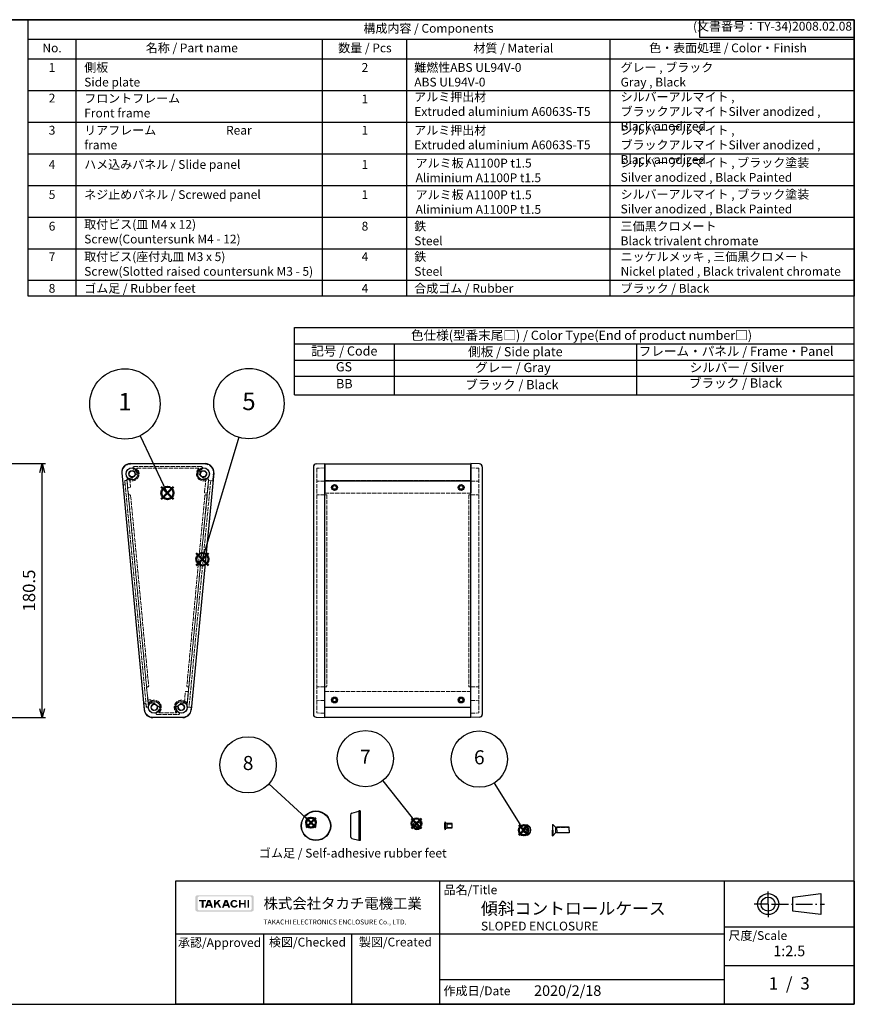
# Model space of a CAD drawing. Units: millimetres. Extents: x 1833 to 4875, y 884 to 1584.
# Drawn here: x 2247 to 2840, y 884 to 1584 of the extents above; entities that cross this region are included whole.
import ezdxf
from ezdxf.enums import TextEntityAlignment as Align

# ---------------------------------------------------------------- set-up
doc = ezdxf.new("R2010")
doc.units = ezdxf.units.MM
doc.linetypes.add('AM_ISO02W050x2', pattern=[3.75, 3, -0.75])
doc.linetypes.add('gen7a', pattern=[6.875, 4.75, -0.875, 0.375, -0.875])
doc.layers.add('7A', color=4, linetype='gen7a')
doc.layers.add('RAHM2', color=1, linetype='Continuous')
doc.layers.add('AM_12', color=7, linetype='Continuous', lineweight=50, plot=False)
for name, color, linetype, lineweight in [('AM_5', 3, 'Continuous', 25), ('AM_8', 1, 'Continuous', 25), ('ネジ止メパネル0', 3, 'AM_ISO02W050x2', 13), ('側板', 7, 'Continuous', 25), ('側板0', 7, 'AM_ISO02W050x2', 13), ('ｺﾞﾑ足', 8, 'Continuous', 25), ('ﾈｼﾞ止ﾒﾊﾟﾈﾙ', 3, 'Continuous', 25), ('ﾊﾒｺﾐﾊﾟﾈﾙ0', 4, 'AM_ISO02W050x2', 13), ('ﾋﾞｽ', 8, 'Continuous', 25), ('ﾋﾞｽ0', 8, 'AM_ISO02W050x2', 13), ('ﾌﾛﾝﾄﾌﾚｰﾑ', 2, 'Continuous', 25), ('ﾌﾛﾝﾄﾌﾚｰﾑ0', 2, 'AM_ISO02W050x2', 13), ('ﾘﾔﾌﾚｰﾑ', 5, 'Continuous', 25), ('ﾘﾔﾌﾚｰﾑ0', 5, 'AM_ISO02W050x2', 13)]:
    doc.layers.add(name, color=color, linetype=linetype, lineweight=lineweight)
doc.styles.add('ACISOTS', font='isocp.shx', dxfattribs={"height": 1, "bigfont": 'extfont.shx'})
doc.styles.get("Standard").update_dxf_attribs({"font": 'ISOCP.SHX', "bigfont": 'EXTFONT.SHX'})
doc.dimstyles.new('AM_ISO$0', dxfattribs={"dimtxt": 3.5, "dimasz": 2.5, "dimexe": 1, "dimexo": 1, "dimgap": 1.5, "dimtad": 1, "dimdsep": 46, "dimtxsty": 'STANDARD', "dimblk": 'OPEN30', "dimcen": 0, "dimclrd": 3, "dimclre": 3, "dimclrt": 2, "dimadec": 0, "dimazin": 2, "dimtp": 0.1, "dimtm": 0.1, "dimtfac": 0.71, "dimtmove": 0, "dimatfit": 3, "dimldrblk": 'OPEN30', "dimfxl": 1, "dimlwd": -1, "dimlwe": -1, "dimarcsym": 0})

# ---------------------------------------------------------------- blocks, each defined once
blk = doc.blocks.new('TK-A3')
for p, q in [((359, 280), (359, 275)), ((359, 275), (403, 275))]:
    blk.add_line(p, q)
blk.add_lwpolyline([(0, 0), (403, 0), (403, 280), (0, 280.0000000000001)], close=True)
at = {"insert": (402.3592953827349, 276.108542987227), "char_height": 2.5, "width": 43.07840397728298, "attachment_point": 9}
blk.add_mtext('(文書番号：TY-34)2008.02.08', dxfattribs=at)
blk = doc.blocks.new('A$C0FAF06CF')
at = {"layer": 'AM_8'}
h = blk.add_hatch(color=1, dxfattribs=at)
edge = h.paths.add_edge_path()
edge.add_line((-8.013599999999968, -2.41150000000041), (8.013600000000068, -2.411500000000414))
edge.add_arc((8.013600000000054, -1.773380000000512), 0.6381199999999012, 270, 360)
edge.add_line((8.651719999999955, -1.773380000000512), (8.651719999999967, 1.773379999999486))
edge.add_arc((8.013600000000025, 1.773379999999429), 0.638119999999958, 5.1039e-12, 90.00000000000126)
edge.add_line((8.013599999999997, 2.41149999999939), (-8.013599999999997, 2.411499999999387))
edge.add_arc((-8.013600000000025, 1.773379999999436), 0.638119999999951, 89.99999999999682, 179.9999999999955)
edge.add_line((-8.651719999999983, 1.773379999999486), (-8.651719999999983, -1.773380000000505))
edge.add_arc((-8.013600000000025, -1.773380000000457), 0.638119999999951, 180.0000000000043, 270.0000000000045)
edge = h.paths.add_edge_path(flags=16)
edge.add_line((-7.47193999999996, 2.092439999999486), (7.471940000000017, 2.092439999999479))
edge.add_arc((7.471940000000046, 1.550779999999479), 0.5416600000000003, 7.958078640513122e-13, 90.00000000000148, ccw=False)
edge.add_line((8.013600000000025, 1.550779999999486), (8.013600000000025, -1.550780000000505))
edge.add_arc((7.471940000000017, -1.550780000000502), 0.5416600000000074, 270, 359.99999999999966, ccw=False)
edge.add_line((7.471940000000017, -2.092440000000506), (-7.47193999999996, -2.092440000000513))
edge.add_arc((-7.47193999999996, -1.550780000000505), 0.5416600000000074, 180, 270, ccw=False)
edge.add_line((-8.013599999999968, -1.550780000000505), (-8.013599999999968, 1.550779999999486))
edge.add_arc((-7.47193999999996, 1.550779999999486), 0.5416600000000003, 90, 180, ccw=False)
for points in [[(-5.453699999999969, 0.5935999999994924), (-5.453699999999969, 1.038799999999492), (-7.531299999999987, 1.038799999999492), (-7.531299999999987, 0.5935999999994924), (-6.759619999999983, 0.5935999999994924), (-6.759619999999983, -1.224300000000516), (-6.225379999999972, -1.224300000000516), (-6.225379999999972, 0.5935999999994924)], [(-3.146079999999983, 1.038799999999492), (-3.146079999999983, -1.224300000000516), (-2.671199999999942, -1.224300000000516), (-2.671199999999942, -0.6184186206901412), (-2.193432261217481, -0.1027759420753025), (-1.520149446800417, -1.224300000000516), (-0.9571799999999939, -1.224300000000516), (-1.851807874889658, 0.2659306476478651), (-1.135707252964408, 1.038799999999492), (-1.788279380580377, 1.038799999999492), (-2.671199999999942, 0.085886028951558), (-2.671199999999942, 1.038799999999492)], [(4.304715008555604, 1.038799999999492), (4.304715008555604, -1.224300000000516), (4.775885008555576, -1.224300000000516), (4.775885008555576, -0.315350000000512), (5.829525008555606, -0.315350000000512), (5.829525008555606, -1.224300000000516), (6.300695008555578, -1.224300000000516), (6.300695008555578, 1.038799999999492), (5.829525008555606, 1.038799999999492), (5.829525008555606, 0.1298499999994878), (4.775885008555576, 0.1298499999994878), (4.775885008555576, 1.038799999999492)], [(7.280135008555589, -1.224300000000516), (7.280135008555589, 1.038799999999492), (6.805255008555604, 1.038799999999492), (6.805255008555604, -1.224300000000516)]]:
    blk.add_hatch(color=1, dxfattribs=at).paths.add_polyline_path(points)
h = blk.add_hatch(color=1, dxfattribs=at)
h.paths.add_polyline_path([(-5.264049114754044, -1.224300000000516), (-5.084217508196672, -0.734580000000511), (-4.161102491803262, -0.734580000000511), (-3.981270885245876, -1.224300000000516), (-3.420619999999971, -1.224300000000516), (-4.251659999999958, 1.038799999999492), (-4.993659999999977, 1.038799999999492), (-5.82469999999995, -1.224300000000516)])
h.paths.add_polyline_path([(-4.332759934426206, -0.2671200000005083), (-4.912560065573728, -0.2671200000005083), (-4.622659999999967, 0.5223399999994971)], flags=16)
h = blk.add_hatch(color=1, dxfattribs=at)
h.paths.add_polyline_path([(-0.1961891147540484, -1.224300000000516), (-0.0163575081966769, -0.734580000000511), (0.9067575081967476, -0.734580000000511), (1.086589114754119, -1.224300000000516), (1.64724000000001, -1.224300000000516), (0.8162000000000375, 1.038799999999492), (0.0742000000000189, 1.038799999999492), (-0.7568399999999543, -1.224300000000516)])
h.paths.add_polyline_path([(0.7351000655737892, -0.2671200000005083), (0.1552999344262673, -0.2671200000005083), (0.4452000000000283, 0.5223399999994971)], flags=16)
h = blk.add_hatch(color=1, dxfattribs=at)
edge = h.paths.add_edge_path()
edge.add_ellipse((2.878960000000006, -0.0927500000005264), major_axis=(0, 0.7271600000000495), ratio=0.8673469387754511, start_angle=308.5505407908052, end_angle=246.5820184016549)
edge.add_line((3.469375036740871, -0.3484654247793539), (3.94113500855559, -0.5527900000005097))
edge.add_arc((2.878960000000006, -0.0927500000005122), 1.157520000000026, 38.550540790803325, 336.58201840165333, ccw=False)
edge.add_line((3.784208621486186, 0.6286219454599618), (3.397792961318373, 0.3206961337928842))
blk = doc.blocks.new('TK-仕様書(和英併記)NEW')
for p, q in [((0, 35), (-193, 35)), ((-193, 35), (-193, 0)), ((-118, 35), (-118, 0)), ((-37, 35), (-37, 0)), ((0, 35), (0, 0)), ((-17.5, 30.5), (-9.5, 31.5)), ((-9.5, 31.5), (-9.5, 25.5)), ((-17.5, 26.5), (-17.5, 30.5)), ((-9.5, 25.5), (-17.5, 26.5)), ((-193, 19.99999999999993), (-37, 19.99999999999993)), ((-168.0000000000001, 19.99999999999993), (-168, 0)), ((-143.0000000000001, 19.99999999999993), (-143, 0)), ((-37, 22), (0, 22)), ((-37, 11), (0, 11)), ((-37.00000000000012, 7), (-118, 7)), ((0, 0), (-193, 0))]:
    blk.add_line(p, q)
for radius in [3, 2]:
    blk.add_circle((-24.5, 28.5), radius)
at = {"layer": '7A'}
for p, q in [((-24.5, 28.5), (-24.5, 32.07478664473149)), ((-24.5, 28.5), (-28.5, 28.5)), ((-24.5, 28.5), (-24.5, 24.78991724228479)), ((-23.5, 28.5), (-8.5, 28.5))]:
    blk.add_line(p, q, dxfattribs=at)
at = {"xscale": 0.9599999999999999, "yscale": 0.9599999999999999, "zscale": 0.9599999999999999}
blk.add_blockref('A$C0FAF06CF', (-179.073778946163, 28.68781725888325), dxfattribs=at)
at = {"attachment_point": 4}
for s, insert, char_height, width in [('{\\fMS Gothic|b0|i0|c128|p49;株式会社タカチ電機工業}', (-167.9945135240808, 28.68781725888325), 3, 42.88159814155517), ('{\\fArial|b0|i0|c128|p34;TAKACHI ELECTRONICS ENCLOSURE Co., LTD.}', (-167.9945135240808, 23.41115279672572), 1.399999999999999, 44.44830780058135)]:
    blk.add_mtext(s, dxfattribs=dict(at, insert=insert, char_height=char_height, width=width))
for tag, height, p in [('品名', 3.5, (-106.1561493930892, 27.24999999999994)), ('TITLE', 2.5, (-106.1561493930892, 22.24999999999994)), ('型番', 3.5, (-106.1391682485609, 11.75))]:
    blk.add_attdef(tag, text='', height=height).set_placement(p, align=Align.MIDDLE_LEFT)
for tag, height, p in [('GEN-TITLE-SCA', 3, (-18.5, 14.79266317345349)), ('承認', 3.5, (-180.7195176573868, 7.729076668239944)), ('検図', 3.5, (-155.5000000000001, 7.72907666823994)), ('製図', 3.5, (-130.5000000000001, 7.72907666823994)), ('ページNO.', 3.5, (-23, 5.5)), ('総ページ数', 3.5, (-14, 5.5)), ('GEN-TITLE-DAT', 3, (-81.5, 3.5))]:
    blk.add_attdef(tag, text='', height=height).set_placement(p, align=Align.MIDDLE)
at = {"layer": 'RAHM2', "char_height": 2.5}
for s, insert, width, attachment_point in [('品名/Title', (-116.8002551371314, 33.80103540727967), 90, 1), ('尺度/Scale', (-35.80025513713144, 20.80103540727967), 20, 1), ('承認/Approved', (-180.5000000000001, 18.8010354072796), 22.21535073038012, 2), ('検図/Checked', (-155.5, 18.92584712714763), 19.85268515870859, 2), ('製図/Created', (-130.5, 18.95800561859732), 19.44564691649168, 2), ('作成日/Date', (-116.8002551371314, 3.5), 17.84866863742184, 4)]:
    blk.add_mtext(s, dxfattribs=dict(at, insert=insert, width=width, attachment_point=attachment_point))
at = {"layer": 'RAHM2', "color": 0, "insert": (-18.5, 5.5), "char_height": 3.5, "width": 4.469919821818734, "attachment_point": 5}
blk.add_mtext('/', dxfattribs=at)
blk = doc.blocks.new('M3座付ｻﾗ2')
at = {"layer": 'ﾋﾞｽ'}
for p, q in [((-1.600000000000022, 0.375), (-0.8750000000001136, 0.375)), ((-1.600000000000022, 0.375), (-1.600000000000022, -0.375)), ((0.375, 1.599999999999994), (-0.375, 1.599999999999994)), ((-0.375, 1.599999999999994), (-0.3750000000001137, 0.8749999999999715)), ((0.375, 1.599999999999994), (0.3749999999999432, 0.875)), ((0.874999999999943, 0.375), (1.600000000000022, 0.375)), ((1.600000000000022, -0.375), (1.600000000000022, 0.375)), ((-1.600000000000022, -0.375), (-0.8750000000000568, -0.3749999999999432)), ((-0.3750000000000568, -0.8749999999999147), (-0.375, -1.599999999999994)), ((-0.375, -1.599999999999994), (0.375, -1.599999999999994)), ((0.3749999999999432, -0.875), (0.375, -1.599999999999994)), ((0.874999999999943, -0.375), (1.600000000000022, -0.375))]:
    blk.add_line(p, q, dxfattribs=at)
blk.add_circle((0, 0), 2.799999999999999, dxfattribs=at)
for centre, start, end in [((-0.8750000000001136, 0.875), 270, 359.9999999999968), ((0.874999999999943, 0.875), 180, 270), ((-0.8750000000000568, -0.874999999999943), 3.2569e-12, 90), ((0.874999999999943, -0.875), 90, 180)]:
    blk.add_arc(centre, 0.5, start, end, dxfattribs=at)
blk = doc.blocks.new('M3座付ｻﾗ')
at = {"layer": 'ﾋﾞｽ'}
for p, q in [((0, 2.800000000000011), (0, -2.800000000000011)), ((1.482119172721468, 1.507152330911509), (0, 2.099999999999965)), ((1.499999999999772, -1.501871919521676), (1.500000000000227, 1.501871919521676)), ((4.999999999999886, 1.5), (1.519258240356862, 1.500000000000028)), ((5, -1.499999999999971), (5, 1.500000000000028)), ((0, -2.100000000000022), (1.482119172721468, -1.507152330911424)), ((1.519258240356862, -1.499999999999943), (4.999999999999886, -1.500000000000028))]:
    blk.add_line(p, q, dxfattribs=at)
for centre, radius, start, end in [((6.85227272727343, 0), 7.402272727273381, 157.773918928108, 202.2260810718919), ((1.519258240356862, 1.600000000000022), 0.1, 248.1985905136512, 270), ((1.519258240356862, -1.599999999999937), 0.1, 90, 111.8014094863554)]:
    blk.add_arc(centre, radius, start, end, dxfattribs=at)
at = {"layer": 'ﾋﾞｽ0'}
for p, q in [((1.500000000000227, 1.199999999999931), (4.999999999999886, 1.19999999999996)), ((1.499999999999886, -1.19999999999996), (4.999999999999886, -1.199999999999988))]:
    blk.add_line(p, q, dxfattribs=at)
blk = doc.blocks.new('*S19')
at = {"layer": 'AM_12', "color": 4}
for p, q in [((605.6025698209442, 147.837555884339), (612.6025698209442, 154.837555884339)), ((605.6025698209442, 154.837555884339), (612.6025698209442, 147.837555884339))]:
    blk.add_line(p, q, dxfattribs=at)
blk.add_circle((609.1025698209442, 151.337555884339), 3.5, dxfattribs=at)
blk = doc.blocks.new('*S20')
at = {"layer": 'AM_5'}
h = blk.add_hatch(color=3, dxfattribs=at)
edge = h.paths.add_edge_path(flags=0)
edge.add_arc((609.1025698209442, 151.337555884339), 0.8928571428571416, 0, 360)
at = {"layer": 'AM_5', "color": 3}
blk.add_line((588.1928786191565, 184.9139632183558), (606.4594472426242, 155.5818347436949), dxfattribs=at)
at = {"layer": 'AM_5', "color": 3, "linetype": 'Continuous'}
blk.add_line((608.6305836462441, 152.0954628235097), (606.4594472426242, 155.5818347436949), dxfattribs=at)
at = {"layer": 'AM_5'}
blk.add_circle((577.6203883058769, 201.8910786557794), 20, dxfattribs=at)
at = {"layer": 'AM_5', "color": 7, "insert": (577.6203883058769, 201.8910786557794), "char_height": 10, "attachment_point": 5}
blk.add_mtext('6', dxfattribs=at)
blk = doc.blocks.new('*S21')
at = {"layer": 'AM_12', "color": 4}
for p, q in [((458.2254579844393, 155.4861610512976), (465.2254579844393, 162.4861610512976)), ((458.2254579844393, 162.4861610512976), (465.2254579844393, 155.4861610512976))]:
    blk.add_line(p, q, dxfattribs=at)
blk.add_circle((461.7254579844393, 158.9861610512976), 3.5, dxfattribs=at)
blk = doc.blocks.new('*S22')
at = {"layer": 'AM_5'}
h = blk.add_hatch(color=3, dxfattribs=at)
edge = h.paths.add_edge_path(flags=0)
edge.add_arc((461.7254579844393, 158.9861610512976), 0.8928571428571508, 0, 360)
at = {"layer": 'AM_5', "color": 3}
blk.add_line((437.7636854021007, 189.4341711376275), (458.6332923786868, 162.9153482276231), dxfattribs=at)
at = {"layer": 'AM_5', "color": 3, "linetype": 'Continuous'}
blk.add_line((461.1732855548407, 159.6878016184986), (458.6332923786868, 162.9153482276231), dxfattribs=at)
at = {"layer": 'AM_5'}
blk.add_circle((425.3950229790907, 205.1509198429299), 20, dxfattribs=at)
at = {"layer": 'AM_5', "color": 7, "insert": (425.3950229790907, 205.1509198429299), "char_height": 10, "attachment_point": 5}
blk.add_mtext('7', dxfattribs=at)
blk = doc.blocks.new('*S23')
at = {"layer": 'AM_12', "color": 4}
for p, q in [((461.725349143815, 96.89180343798671), (468.725349143815, 103.8918034379867)), ((461.725349143815, 103.8918034379867), (468.725349143815, 96.89180343798671))]:
    blk.add_line(p, q, dxfattribs=at)
blk.add_circle((465.225349143815, 100.3918034379867), 3.5, dxfattribs=at)
blk = doc.blocks.new('*S24')
at = {"layer": 'AM_5'}
h = blk.add_hatch(color=3, dxfattribs=at)
edge = h.paths.add_edge_path(flags=0)
edge.add_arc((465.225349143815, 100.3918034379867), 0.8928571428571315, 0, 360)
at = {"layer": 'AM_5', "color": 3}
blk.add_line((435.2841239893508, 127.945847613117), (461.546191103872, 103.7776262504095), dxfattribs=at)
at = {"layer": 'AM_5', "color": 3, "linetype": 'Continuous'}
blk.add_line((464.5683566366823, 100.9964146544908), (461.546191103872, 103.7776262504095), dxfattribs=at)
at = {"layer": 'AM_5'}
blk.add_circle((420.5674918295789, 141.4891388628084), 20, dxfattribs=at)
at = {"layer": 'AM_5', "color": 7, "insert": (420.5674918295789, 141.4891388628084), "char_height": 10, "attachment_point": 5}
blk.add_mtext('8', dxfattribs=at)
blk = doc.blocks.new('*S34')
at = {"layer": 'AM_12', "color": 4}
for p, q in [((2347.527456092662, 1242.860065561482), (2356.277456092662, 1251.610065561482)), ((2347.527456092662, 1251.610065561482), (2356.277456092662, 1242.860065561482))]:
    blk.add_line(p, q, dxfattribs=at)
blk.add_circle((2351.902456092662, 1247.235065561482), 4.375, dxfattribs=at)
blk = doc.blocks.new('*S35')
at = {"layer": 'AM_5'}
h = blk.add_hatch(color=3, dxfattribs=at)
edge = h.paths.add_edge_path(flags=0)
edge.add_arc((2351.902456092662, 1247.235065561482), 1.116071428571401, 0, 360)
at = {"layer": 'AM_5', "color": 3}
blk.add_line((2332.501846680129, 1287.952712669268), (2349.214100106427, 1252.877338338589), dxfattribs=at)
at = {"layer": 'AM_5', "color": 3, "linetype": 'Continuous'}
blk.add_line((2351.422392523692, 1248.24261427168), (2349.214100106427, 1252.877338338589), dxfattribs=at)
at = {"layer": 'AM_5'}
blk.add_circle((2321.74842273519, 1310.521803777694), 25, dxfattribs=at)
at = {"layer": 'AM_5', "color": 7, "insert": (2321.74842273519, 1310.521803777694), "char_height": 12.5, "attachment_point": 5}
blk.add_mtext('1', dxfattribs=at)
blk = doc.blocks.new('*S42')
at = {"layer": 'AM_12', "color": 4}
for p, q in [((2372.415171790123, 1195.709253101068), (2381.165171790123, 1204.459253101068)), ((2372.415171790123, 1204.459253101068), (2381.165171790123, 1195.709253101068))]:
    blk.add_line(p, q, dxfattribs=at)
blk.add_circle((2376.790171790123, 1200.084253101068), 4.375, dxfattribs=at)
blk = doc.blocks.new('*S43')
at = {"layer": 'AM_5'}
h = blk.add_hatch(color=3, dxfattribs=at)
edge = h.paths.add_edge_path(flags=0)
edge.add_arc((2376.790171790123, 1200.084253101068), 1.116071428571294, 0, 360)
at = {"layer": 'AM_5', "color": 3}
blk.add_line((2402.709553147949, 1286.82551011745), (2378.57957158554, 1206.072620856322), dxfattribs=at)
at = {"layer": 'AM_5', "color": 3, "linetype": 'Continuous'}
blk.add_line((2377.109707467876, 1201.153604485935), (2378.57957158554, 1206.072620856322), dxfattribs=at)
at = {"layer": 'AM_5'}
blk.add_circle((2409.867152329618, 1310.778981138464), 25, dxfattribs=at)
at = {"layer": 'AM_5', "color": 7, "insert": (2409.867152329618, 1310.778981138464), "char_height": 12.5, "attachment_point": 5}
blk.add_mtext('5', dxfattribs=at)
blk = doc.blocks.new('_Open30')
at = {"color": 0, "linetype": 'ByBlock', "lineweight": -2}
for p, q in [((-1, 0.26794919), (0, 0)), ((0, 0), (-1, -0.26794919)), ((0, 0), (-1, 0))]:
    blk.add_line(p, q, dxfattribs=at)
blk = doc.blocks.new('*D33')
at = {"layer": 'AM_5', "color": 3}
for p, q in [((2235.280842818518, 1268.119064932359), (2265.280842818519, 1268.119064932359)), ((2262.780842818519, 1093.84889847921), (2262.780842818519, 1261.869064932359)), ((2235.280842818518, 1087.598898479209), (2265.280842818519, 1087.598898479209))]:
    blk.add_line(p, q, dxfattribs=at)
at = {"layer": 'Defpoints', "color": 0}
for p in [(2232.780842818518, 1268.119064932359), (2262.780842818519, 1268.119064932359), (2232.780842818518, 1087.598898479209)]:
    blk.add_point(p, dxfattribs=at)
at = {"layer": 'AM_5', "color": 3, "xscale": 6.25, "yscale": 6.25, "zscale": 6.25}
for p, rotation in [((2262.780842818519, 1268.119064932359), 90), ((2262.780842818519, 1087.598898479209), 270)]:
    blk.add_blockref('_Open30', p, dxfattribs=dict(at, rotation=rotation))
at = {"layer": 'AM_5', "color": 2, "insert": (2254.655842818518, 1177.858981705784), "char_height": 8.75, "attachment_point": 5, "rotation": 90}
blk.add_mtext('180.5', dxfattribs=at)

msp = doc.modelspace()

# ---------------------------------------------------------------- linework, layer by layer
at = {"color": 7}
for p, q in [((2171.767101540081, 1583.717465531422), (2840.21722129589, 1583.717465531423)), ((2253.017101540081, 1387.179965531424), (2253.017101540081, 1583.717465531423)), ((2840.21722129589, 1583.717465531423), (2840.21722129589, 1387.179965531424)), ((2840.21722129589, 1387.179965531423), (2253.017101540081, 1387.179965531423)), ((2442.161575235012, 1317.049741269728), (2442.161575235013, 1364.906569050704)), ((2442.161575235013, 1364.906569050704), (2840.21722129589, 1364.906569050704)), ((2442.161575235013, 1317.049741269728), (2840.21722129589, 1317.049741269728))]:
    msp.add_line(p, q, dxfattribs=at)
at = {"color": 1}
for p, q in [((2253.017101540081, 1569.823715531423), (2840.21722129589, 1569.823715531423)), ((2286.767101540081, 1569.823715531423), (2286.767101540081, 1387.179965531424)), ((2461.839808336164, 1569.823715531423), (2461.839808336164, 1387.179965531424)), ((2521.839808336164, 1569.823715531423), (2521.839808336164, 1387.179965531424)), ((2666.436389899815, 1569.823715531423), (2666.436389899815, 1387.179965531423)), ((2253.017101540081, 1555.929965531423), (2840.21722129589, 1555.929965531423)), ((2253.017101540081, 1533.429965531423), (2840.21722129589, 1533.429965531423)), ((2253.017101540081, 1510.929965531423), (2840.21722129589, 1510.929965531423)), ((2253.017101540081, 1488.429965531423), (2840.21722129589, 1488.429965531423)), ((2253.017101540081, 1465.929965531423), (2840.21722129589, 1465.929965531423)), ((2253.017101540081, 1443.429965531423), (2840.21722129589, 1443.429965531423)), ((2253.017101540081, 1420.929965531423), (2840.21722129589, 1420.929965531423)), ((2253.017101540081, 1398.429965531423), (2840.21722129589, 1398.429965531423)), ((2442.161575235013, 1353.328444050704), (2840.21722129589, 1353.328444050704)), ((2513.166884044291, 1353.328444050704), (2513.166884044291, 1317.049741269728)), ((2685.434920932223, 1353.436010207727), (2685.434920932223, 1317.049741269728)), ((2442.161575235013, 1341.750319050704), (2840.21722129589, 1341.750319050704)), ((2442.161575235012, 1330.172194050704), (2840.21722129589, 1330.172194050704))]:
    msp.add_line(p, q, dxfattribs=at)
at = {"layer": 'ネジ止メパネル0'}
for p, q in [((2381.180431738468, 1256.055287911679), (2365.784175495122, 1095.19039026869)), ((2382.673608387381, 1255.912377117341), (2367.277352144036, 1095.047479474352)), ((2381.180431738468, 1256.055287911679), (2382.673608387381, 1255.912377117341)), ((2567.618125117776, 1256.055287911679), (2463.818125117776, 1256.055287911679)), ((2365.784175495122, 1095.19039026869), (2367.277352144036, 1095.047479474352))]:
    msp.add_line(p, q, dxfattribs=at)
at = {"layer": '側板'}
for p, q in [((2325.417199914856, 1268.098898479207), (2378.88772185098, 1268.098898479207)), ((2457.64832612437, 1267.886936427698), (2463.718125117776, 1268.098898479207)), ((2463.718125117776, 1087.598898479209), (2463.718125117776, 1268.098898479207)), ((2573.787924111181, 1267.886936427698), (2567.718125117776, 1268.098898479207)), ((2567.718125117776, 1087.598898479209), (2567.718125117776, 1268.098898479207)), ((2319.444110497755, 1261.531269361451), (2335.456846899809, 1093.031269361453)), ((2384.86081126808, 1261.531269361451), (2368.848074866027, 1093.031269361453)), ((2455.718125117776, 1265.888154773647), (2455.718125117776, 1089.809642184762)), ((2575.718125117776, 1265.888154773647), (2575.718125117776, 1089.809642184762)), ((2362.874985448926, 1087.598898479209), (2341.429936316909, 1087.598898479209)), ((2457.648326124371, 1087.810860530719), (2463.718125117776, 1087.598898479209)), ((2573.787924111181, 1087.810860530719), (2567.718125117776, 1087.598898479209))]:
    msp.add_line(p, q, dxfattribs=at)
for centre, radius in [((2326.791620390403, 1260.848898479207), 4.25), ((2326.791620390403, 1260.848898479207), 2.25), ((2377.513301375433, 1260.84889847921), 4.25), ((2377.513301375433, 1260.84889847921), 2.25), ((2342.566779101041, 1094.848898479209), 4.25), ((2361.738142664794, 1094.848898479209), 4.25), ((2342.566779101041, 1094.848898479209), 2.25), ((2361.738142664794, 1094.848898479209), 2.25)]:
    msp.add_circle(centre, radius, dxfattribs=at)
for centre, radius, start, end in [((2325.417199914856, 1262.098898479207), 6, 90, 185.428577123905), ((2378.88772185098, 1262.098898479207), 6, 354.571422876095, 90), ((2457.718125117776, 1265.888154773647), 2, 92.00000000000395, 180), ((2573.718125117776, 1265.888154773647), 2, 0, 87.99999999999604), ((2341.429936316909, 1093.59889847921), 6, 185.4285771239305, 270), ((2362.874985448926, 1093.59889847921), 6, 270, 354.5714228760695), ((2457.718125117776, 1089.809642184762), 2, 180, 267.9999999999961), ((2573.718125117776, 1089.809642184762), 2, 272.0000000000039, 0)]:
    msp.add_arc(centre, radius, start, end, dxfattribs=at)
at = {"layer": '側板0'}
for p, q in [((2330.341268260278, 1264.848898479207), (2373.963653505558, 1264.848898479207)), ((2463.718125117776, 1265.040962711412), (2458.218125117776, 1264.848898479207)), ((2458.218125117776, 1264.848898479207), (2458.218125117776, 1090.84889847921)), ((2567.718125117777, 1265.040962711412), (2573.218125117777, 1264.848898479207)), ((2573.219549331455, 1264.848898479207), (2573.192952164712, 1090.848019420318)), ((2323.145374693799, 1256.936751713049), (2338.248905574855, 1098.004206421693)), ((2381.159547072037, 1256.936751713049), (2366.056016190981, 1098.004206421693)), ((2463.718125117776, 1255.723638257167), (2458.218125117776, 1255.531574024962)), ((2567.718125117776, 1255.723638257167), (2573.218125117776, 1255.531574024962)), ((2325.757437573362, 1245.30576779027), (2338.603468742941, 1110.128606452849)), ((2378.547484192473, 1245.30576779027), (2365.701453022895, 1110.128606452849)), ((2463.718125117776, 1245.933452554838), (2458.218125117776, 1245.981450327687)), ((2465.218125117776, 1245.920362253152), (2463.718125117776, 1245.933452554838)), ((2465.218125117776, 1245.920362253152), (2465.218125117776, 1109.9301077617)), ((2566.218125117776, 1245.920362253152), (2567.718125117776, 1245.933452554838)), ((2566.218125117776, 1245.920362253152), (2566.218125117776, 1109.372104710527)), ((2567.718125117776, 1245.933452554838), (2573.218125117776, 1245.981450327687)), ((2463.718125117776, 1109.359014408841), (2458.218125117776, 1109.311016635992)), ((2465.218125117776, 1109.372104710527), (2463.718125117776, 1109.359014408841)), ((2566.218125117776, 1109.372104710527), (2567.718125117776, 1109.359014408841)), ((2567.718125117776, 1109.359014408841), (2573.218125117776, 1109.311016635992)), ((2463.718125117776, 1099.656834247005), (2458.218125117776, 1099.84889847921)), ((2567.718125117776, 1099.656834247005), (2573.194328008209, 1099.848902116753)), ((2346.116426970906, 1090.84889847921), (2358.18849479493, 1090.84889847921)), ((2463.718125117776, 1090.656834247005), (2458.218125117776, 1090.84889847921)), ((2567.718125117776, 1090.656834247005), (2573.218125117776, 1090.84889847921))]:
    msp.add_line(p, q, dxfattribs=at)
for centre in [(2326.791620390412, 1260.848898479207), (2377.513301375423, 1260.848898479207), (2342.566779101041, 1094.848898479209), (2361.738142664794, 1094.848898479209)]:
    msp.add_circle(centre, 2.299999999999999, dxfattribs=at)
for centre, radius, start, end in [((2326.791620390412, 1260.848898479207), 5, 228.4776569242272, 46.95092019970476), ((2330.341268260278, 1264.648898479207), 0.2, 90.00000000005213, 226.9509201997554), ((2377.513301375423, 1260.848898479207), 5, 133.0490798002953, 311.5223430757728), ((2373.963653505558, 1264.648898479207), 0.2, 313.0490798002446, 90), ((2323.344477674368, 1256.955672683641), 0.2, 48.47765692422708, 185.428577123905), ((2380.960444091467, 1256.955672683641), 0.2, 354.571422876095, 131.5223430757728), ((2325.010801396225, 1245.23481415055), 0.7500000000000521, 5.428577123879157, 185.4285771239305), ((2379.29412036961, 1245.23481415055), 0.7500000000000521, 354.5714228760695, 174.5714228761208), ((2337.856832565803, 1110.05765281313), 0.7499999999999954, 185.4285771239305, 5.428577123930478), ((2366.448089200032, 1110.05765281313), 0.7499999999999954, 174.5714228760695, 354.5714228760695), ((2342.566779101041, 1094.848898479209), 5, 313.0490798002953, 142.3794973236573), ((2361.738142664794, 1094.848898479209), 5, 37.62050267634272, 226.9509201997047), ((2338.448008555425, 1098.023127392284), 0.2, 185.428577123905, 322.3794973236617), ((2365.856913210411, 1098.023127392284), 0.2, 217.6205026763383, 354.571422876095), ((2346.116426970906, 1091.04889847921), 0.2, 133.0490798003007, 270), ((2358.18849479493, 1091.04889847921), 0.2, 270, 46.95092019969933)]:
    msp.add_arc(centre, radius, start, end, dxfattribs=at)
at = {"layer": 'ｺﾞﾑ足'}
for p, q in [((2482.011477575238, 1018.202082319145), (2482.011477575238, 1003.119453592255)), ((2483.123249007585, 1019.650971058579), (2488.011477575238, 1020.9607679557)), ((2488.011477575238, 1021.1607679557), (2488.011477575238, 1000.1607679557)), ((2489.011477575238, 1021.1607679557), (2488.011477575238, 1021.1607679557)), ((2489.011477575238, 1021.1607679557), (2489.011477575238, 1000.1607679557)), ((2483.123249007585, 1001.670564852822), (2488.011477575238, 1000.3607679557)), ((2489.011477575238, 1000.1607679557), (2488.011477575238, 1000.1607679557))]:
    msp.add_line(p, q, dxfattribs=at)
for radius in [10.5, 10.3]:
    msp.add_circle((2457.511477575238, 1010.6607679557), radius, dxfattribs=at)
for centre, start, end in [((2483.511477575238, 1018.202082319145), 104.9999999999944, 180), ((2483.511477575238, 1003.119453592255), 180, 255.0000000000056)]:
    msp.add_arc(centre, 1.5, start, end, dxfattribs=at)
at = {"layer": 'ﾈｼﾞ止ﾒﾊﾟﾈﾙ'}
for p, q in [((2463.818125117776, 1095.047479474352), (2463.818125117776, 1256.055287911679)), ((2567.618125117776, 1095.047479474352), (2567.618125117776, 1256.055287911679)), ((2463.818125117776, 1095.047479474352), (2567.618125117776, 1095.047479474352))]:
    msp.add_line(p, q, dxfattribs=at)
for centre in [(2470.718125117776, 1251.180553904443), (2560.718125117776, 1251.180553904443), (2470.718125117776, 1100.072017311734), (2560.718125117776, 1100.072017311734)]:
    msp.add_circle(centre, 2.1, dxfattribs=at)
at = {"layer": 'ﾊﾒｺﾐﾊﾟﾈﾙ0'}
for p, q in [((2321.623246118444, 1255.962479796182), (2323.11648598295, 1256.104728546783)), ((2336.957661433306, 1094.99122240235), (2321.623246118443, 1255.962479796182)), ((2338.450901297813, 1095.133471152951), (2323.11648598295, 1256.104728546783)), ((2336.957661433306, 1094.99122240235), (2338.450901297813, 1095.133471152951))]:
    msp.add_line(p, q, dxfattribs=at)
at = {"layer": 'ﾋﾞｽ'}
for p, q in [((2605.639147095021, 1009.141657957659), (2605.639147095021, 1009.387112503114)), ((2605.639147095021, 1009.387112503114), (2606.457328913203, 1009.387112503114)), ((2606.457328913203, 1009.387112503114), (2606.457328913203, 1009.14165795766)), ((2625.548238004113, 1011.587112503114), (2625.548238004113, 1007.587112503114)), ((2625.548238004113, 1011.587112503114), (2625.798238004112, 1011.587112503114)), ((2627.960370038469, 1009.424980468758), (2625.798238004112, 1011.587112503114)), ((2625.798238004112, 1007.587112503114), (2625.798238004112, 1011.587112503114)), ((2628.798238004112, 1009.587112503114), (2628.086243316151, 1009.34978094046)), ((2637.548238004113, 1009.587112503114), (2628.798238004112, 1009.587112503114)), ((2628.798238004113, 1007.587112503114), (2628.798238004113, 1009.587112503114)), ((2637.548238004113, 1007.587112503114), (2637.548238004113, 1009.587112503114)), ((2604.248238004112, 1007.996203412205), (2604.493692549567, 1007.996203412205)), ((2604.248238004112, 1007.178021594023), (2604.248238004112, 1007.996203412205)), ((2604.493692549567, 1007.178021594023), (2604.248238004112, 1007.178021594023)), ((2605.639147095021, 1005.787112503114), (2605.639147095021, 1006.032567048569)), ((2606.457328913203, 1005.787112503114), (2605.639147095021, 1005.787112503114)), ((2606.457328913203, 1006.032567048569), (2606.457328913203, 1005.787112503114)), ((2607.602783458658, 1007.996203412205), (2607.848238004113, 1007.996203412205)), ((2607.848238004113, 1007.178021594023), (2607.602783458658, 1007.178021594023)), ((2607.848238004113, 1007.996203412205), (2607.848238004113, 1007.178021594023)), ((2625.548238004113, 1003.587112503114), (2625.548238004113, 1007.587112503114)), ((2625.548238004113, 1003.587112503114), (2625.798238004112, 1003.587112503114)), ((2625.798238004112, 1007.587112503114), (2625.798238004112, 1003.587112503114)), ((2627.960370038469, 1005.74924453747), (2625.798238004112, 1003.587112503114)), ((2628.798238004112, 1005.587112503114), (2628.086243316151, 1005.824444065768)), ((2628.798238004113, 1007.587112503114), (2628.798238004113, 1005.587112503114)), ((2637.548238004113, 1005.587112503114), (2628.798238004112, 1005.587112503114)), ((2637.548238004113, 1007.587112503114), (2637.548238004113, 1005.587112503114))]:
    msp.add_line(p, q, dxfattribs=at)
msp.add_circle((2606.048238004112, 1007.587112503114), 4, dxfattribs=at)
for centre, radius, start, end in [((2604.493692549567, 1009.141657957659), 1.145454545454539, 270, 0), ((2607.602783458658, 1009.141657957659), 1.145454545454539, 180, 270), ((2628.172502072824, 1009.637112503114), 0.3, 224.9999999999908, 270), ((2604.493692549567, 1006.032567048569), 1.145454545454539, 0, 90), ((2607.602783458658, 1006.032567048569), 1.145454545454539, 90, 180), ((2628.172502072824, 1005.537112503114), 0.3, 90, 135.0000000000091)]:
    msp.add_arc(centre, radius, start, end, dxfattribs=at)
at = {"layer": 'ﾋﾞｽ0'}
for p, q in [((2627.798238004113, 1007.587112503114), (2627.798238004113, 1009.087112503114)), ((2628.172502072824, 1009.337112503114), (2637.548238004113, 1009.337112503114)), ((2627.798238004113, 1007.587112503114), (2627.798238004113, 1006.087112503114)), ((2628.172502072824, 1005.837112503114), (2637.548238004113, 1005.837112503114))]:
    msp.add_line(p, q, dxfattribs=at)
at = {"layer": 'ﾌﾛﾝﾄﾌﾚｰﾑ'}
for p, q in [((2463.718125117776, 1087.598898479209), (2463.718125117776, 1105.59207001853)), ((2567.718125117776, 1087.598898479209), (2567.718125117776, 1105.59207001853)), ((2463.718125117776, 1094.865839237225), (2567.718125117776, 1094.865839237225)), ((2463.718125117776, 1087.84889847921), (2567.718125117776, 1087.84889847921))]:
    msp.add_line(p, q, dxfattribs=at)
for centre in [(2470.718125117776, 1100.064702084553), (2560.718125117776, 1100.064702084553)]:
    msp.add_circle(centre, 1.3, dxfattribs=at)
at = {"layer": 'ﾌﾛﾝﾄﾌﾚｰﾑ0'}
for p, q in [((2364.032207387682, 1098.122751756386), (2364.722859613367, 1106.016942818981)), ((2364.939529701535, 1106.198750610049), (2366.533441218481, 1106.059301421653)), ((2463.718125117776, 1106.198750610049), (2567.718125117776, 1106.198750610049)), ((2338.530954777961, 1095.083728594095), (2338.112607212772, 1099.865463144935)), ((2338.29441500384, 1100.082133233103), (2339.888326520788, 1100.221582421499)), ((2340.272714378154, 1098.122751756386), (2340.104996608955, 1100.03977463043)), ((2365.773966987875, 1095.083728594095), (2366.71524900955, 1105.842631333485)), ((2335.673279738473, 1093.325964022723), (2335.324481326817, 1097.312748111081)), ((2336.426527358248, 1097.911074564287), (2335.779000804489, 1097.854423331501)), ((2336.887233526109, 1094.939921618562), (2336.643197446416, 1097.729266773218)), ((2338.530954777961, 1095.083728594095), (2336.887233526109, 1094.939921618562)), ((2340.571572787581, 1097.84889847921), (2342.584417191246, 1097.84889847921)), ((2343.084417191246, 1097.34883625799), (2343.084417191246, 1097.34889847921)), ((2361.104168068579, 1097.214923882994), (2361.102944860777, 1097.219488956658)), ((2361.585907773922, 1097.84889847921), (2363.733348978254, 1097.84889847921)), ((2361.585907773922, 1097.84889847921), (2363.733348978254, 1097.84889847921)), ((2368.264453733104, 1094.865839237225), (2365.773966987875, 1095.083728594095)), ((2368.631642027362, 1093.325964022723), (2368.718973210777, 1094.324164016805)), ((2341.650447927023, 1087.84889847921), (2362.654473838812, 1087.84889847921)), ((2344.785449874275, 1089.648898479209), (2359.519471891561, 1089.648898479209))]:
    msp.add_line(p, q, dxfattribs=at)
for centre in [(2470.718125117776, 1100.064702084553), (2560.718125117776, 1100.064702084553)]:
    msp.add_circle(centre, 1.5, dxfattribs=at)
for centre, radius, start, end in [((2364.922098552985, 1105.999511670431), 0.2, 84.99999999997426, 175.0000000000021), ((2366.516010069932, 1105.860062482034), 0.2, 355.0000000000022, 84.99999999997426), ((2338.31184615239, 1099.882894293485), 0.2, 95.00000000002575, 184.9999999999978), ((2339.905757669336, 1100.022343481881), 0.2, 4.999999999997853, 95.00000000002575), ((2335.822578675862, 1097.356325982455), 0.5, 95.00000000002575, 184.9999999999978), ((2341.650447927023, 1093.84889847921), 6, 184.9999999999978, 270), ((2336.443958506798, 1097.711835624669), 0.2, 4.999999999997853, 95.00000000002575), ((2340.571572787581, 1098.148898479209), 0.3, 184.9999999999978, 270), ((2342.566779101041, 1094.848898479209), 2, 89.59576139539114, 356.9199873755873), ((2342.584417191246, 1097.34883625799), 0.5, 269.5957613953911, 0), ((2342.584417191246, 1097.34889847921), 0.5, 0, 90), ((2342.566779101041, 1094.848898479209), 3.75, 297.8454755665538, 356.5915198294005), ((2345.462589977728, 1094.693080102682), 0.9, 106.6760225941141, 176.9199873755873), ((2345.411737562868, 1094.679454239187), 0.9, 356.5915198294005, 103.323977405923), ((2358.893184202968, 1094.679454239187), 0.9, 76.67602259375825, 183.4084801705996), ((2361.738142664794, 1094.848898479209), 3.75, 183.4084801705996, 242.1545244334462), ((2358.842331788107, 1094.693080102682), 0.9, 3.080012624412648, 73.32397740561392), ((2361.738142664794, 1094.848898479209), 2, 183.0800126244126, 93.46304096715082), ((2361.585907773922, 1097.34889847921), 0.5, 90, 194.9999999999944), ((2361.587130981723, 1097.344333405545), 0.5, 194.9999999999944, 273.4630409672028), ((2362.654473838812, 1093.84889847921), 6, 270, 355.0000000000022), ((2363.733348978254, 1098.148898479209), 0.3, 270, 355.0000000000022), ((2368.220875861731, 1094.36774188818), 0.5, 355.0000000000022, 84.99999999997426), ((2344.785449874275, 1090.648898479209), 1, 117.8454755665538, 270), ((2359.519471891561, 1090.648898479209), 1, 270, 62.15452443344621)]:
    msp.add_arc(centre, radius, start, end, dxfattribs=at)
at = {"layer": 'ﾘﾔﾌﾚｰﾑ'}
for p, q in [((2463.718125117776, 1267.84889847921), (2567.718125117777, 1267.84889847921)), ((2463.718125117776, 1267.823062532894), (2463.718125117776, 1247.381176205782)), ((2567.718125117776, 1267.823062532894), (2567.718125117776, 1247.381176205782)), ((2463.718125117776, 1255.938139973482), (2567.718125117777, 1255.938139973482))]:
    msp.add_line(p, q, dxfattribs=at)
for centre in [(2470.718125117776, 1251.175055839892), (2560.718125117776, 1251.175055839892)]:
    msp.add_circle(centre, 1.3, dxfattribs=at)
at = {"layer": 'ﾘﾔﾌﾚｰﾑ0'}
for p, q in [((2378.604609876503, 1267.84889847921), (2325.700311889333, 1267.84889847921)), ((2320.416219152758, 1253.404075356877), (2319.723143700782, 1261.325964022724)), ((2327.443855281275, 1264.926902876628), (2327.443855281275, 1265.048898479207)), ((2375.86106648456, 1266.048898479209), (2328.443855281276, 1266.048898479209)), ((2376.86106648456, 1264.92690287663), (2376.86106648456, 1265.048898479209)), ((2384.15016984132, 1256.392659451154), (2384.581778065053, 1261.325964022724)), ((2321.605420926938, 1253.00620711199), (2320.957894373178, 1252.949555879205)), ((2323.186913890165, 1256.156029330349), (2321.543192638314, 1256.012222354816)), ((2321.787228718006, 1253.222877200159), (2321.543192638313, 1256.012222354816)), ((2323.186913890165, 1256.156029330349), (2323.605261455353, 1251.374294779509)), ((2325.074980846786, 1257.522751756383), (2325.597650851537, 1251.548606265004)), ((2326.943855281276, 1257.848898479207), (2325.373839256215, 1257.848898479207)), ((2327.425594986618, 1258.482873075423), (2327.42681819442, 1258.478308001758)), ((2376.879326779218, 1258.482873075425), (2376.878103571415, 1258.478308001761)), ((2377.36106648456, 1257.84889847921), (2378.931082509622, 1257.84889847921)), ((2378.358647943309, 1247.563827472639), (2379.229940919049, 1257.522751756385)), ((2381.118007875672, 1256.156029330351), (2380.351037339492, 1247.389515987143)), ((2383.6084946209, 1255.938139973482), (2381.118007875672, 1256.156029330351)), ((2463.718125117776, 1256.156029330351), (2567.718125117776, 1256.156029330351)), ((2325.415843060468, 1251.331936176836), (2323.821931543521, 1251.19248698844)), ((2380.134367251324, 1247.207708196075), (2378.540455734377, 1247.347157384471)), ((2463.718125117776, 1247.207708196075), (2567.718125117777, 1247.207708196075))]:
    msp.add_line(p, q, dxfattribs=at)
for centre in [(2470.718125117776, 1251.175055839892), (2560.718125117776, 1251.175055839892)]:
    msp.add_circle(centre, 1.5, dxfattribs=at)
for centre, radius, start, end in [((2325.700311889333, 1261.84889847921), 6, 90, 184.9999999999978), ((2378.604609876503, 1261.84889847921), 6, 355.0000000000022, 90), ((2326.791620390403, 1260.848898479207), 2, 1.601549599016794, 273.4630409672028), ((2328.443855281276, 1265.048898479207), 1, 90, 180), ((2328.443855281276, 1264.926902876628), 1, 180, 247.9442905298142), ((2326.791620390403, 1260.848898479207), 3.399999999999999, 2.92021313939376, 67.94429052981425), ((2329.59052659705, 1260.927154765773), 0.8, 181.6015495990167, 247.4791845587526), ((2329.388244151465, 1260.981356183711), 0.8, 262.5208154412653, 2.92021313939376), ((2374.916677614369, 1260.981356183713), 0.8, 177.0797868606062, 277.4791845588393), ((2377.513301375433, 1260.84889847921), 3.399999999999999, 112.0557094701857, 177.0797868606062), ((2374.714395168786, 1260.927154765776), 0.8, 292.5208154411905, 358.3984504009832), ((2377.513301375433, 1260.84889847921), 2, 266.5369590328492, 178.3984504009832), ((2375.86106648456, 1265.048898479209), 1, 0, 90), ((2375.86106648456, 1264.92690287663), 1, 292.0557094701857, 0), ((2320.914316501804, 1253.447653228251), 0.5, 184.9999999999978, 275.0000000000258), ((2321.587989778388, 1253.205446051609), 0.2, 275.0000000000258, 4.999999999997853), ((2325.373839256215, 1257.548898479207), 0.3, 90, 184.9999999999978), ((2326.942632073473, 1258.353463552872), 0.5, 14.99999999999447, 93.46304096715082), ((2326.943855281276, 1258.348898479207), 0.5, 270, 14.99999999999447), ((2377.36106648456, 1258.34889847921), 0.5, 165.0000000000055, 270), ((2377.362289692362, 1258.353463552874), 0.5, 86.53695903284917, 165.0000000000055), ((2378.931082509622, 1257.54889847921), 0.3, 355.0000000000022, 90), ((2383.652072492274, 1256.436237322528), 0.5, 265.0000000000261, 355.0000000000022), ((2323.804500394972, 1251.391725928058), 0.2, 184.9999999999978, 275.0000000000258), ((2325.398411911918, 1251.531175116454), 0.2, 275.0000000000258, 4.999999999997853), ((2378.557886882927, 1247.54639632409), 0.2, 175.0000000000021, 265.0000000000261), ((2380.151798399874, 1247.406947135693), 0.2, 265.0000000000261, 355.0000000000022)]:
    msp.add_arc(centre, radius, start, end, dxfattribs=at)

# ---------------------------------------------------------------- block references
at = {"lineweight": 0, "xscale": 2.5, "yscale": 2.5, "zscale": 2.5}
msp.add_blockref('TK-A3', (1832.71722129589, 883.7174655314228), dxfattribs=at)
for name, p in [('M3座付ｻﾗ2', (2529.337021221229, 1010.647730524289)), ('M3座付ｻﾗ', (2549.337021221229, 1010.647730524289))]:
    msp.add_blockref(name, p)
msp.add_blockref('TK-仕様書(和英併記)NEW', (2840.21722129589, 883.7174655314228), dxfattribs=at).add_auto_attribs({'品名': '傾斜コントロールケース', 'TITLE': 'SLOPED ENCLOSURE', 'GEN-TITLE-DAT': '2020/2/18', 'GEN-TITLE-SCA': '1:2.5', 'ページNO.': '1', '総ページ数': '3'})
at = {"layer": 'AM_12'}
for name, p in [('*S34', (0, 0)), ('*S42', (0, 0)), ('*S23', (1988.713816080759, 912.4821041917941)), ('*S21', (2067.236563236789, 853.2615694729916)), ('*S19', (1996.012542901959, 856.1350911554857))]:
    msp.add_blockref(name, p, dxfattribs=at)
at = {"layer": 'AM_5'}
for name, p in [('*S35', (0, 0)), ('*S43', (0, 0)), ('*S22', (2067.236563236789, 853.2615694729916)), ('*S20', (1996.012542901959, 856.1350911554857)), ('*S24', (1988.713816080759, 912.4821041917941))]:
    msp.add_blockref(name, p, dxfattribs=at)

# ---------------------------------------------------------------- texts
at = {"color": 2, "style": 'ACISOTS'}
for s, insert, char_height, width, attachment_point in [('構成内容 / Components', (2537.520644244284, 1576.770590531423), 6.25, 157.9742312976418, 5), ('No.', (2269.892101540081, 1566.786215531423), 6.25, 29.69999999999999, 2), ('名称 / Part name', (2369.250067444427, 1566.786215531423), 6.25, 137.2727067960827, 2), ('数量 / Pcs', (2492.331781398579, 1566.786215531423), 6.25, 60.66754971026154, 2), ('材質 / Material', (2597.857125812962, 1566.619299599666), 6.25, 178.3290318533899, 2), ('色・表面処理 / Color・Finish', (2750.415170184591, 1566.786215531423), 6.25, 204.7308313960757, 2), ('1', (2269.892101540081, 1552.892465531423), 6.25, 29.69999999999999, 2), ('側板\\PSide plate', (2292.768863562868, 1552.892465531423), 6.25, 137.2727067960827, 1), ('2', (2492.331781398579, 1552.892465531423), 6.25, 60.66754971026154, 2), ('難燃性ABS UL94V-0\\PABS UL94V-0', (2527.395087352443, 1552.892465531423), 6.25, 134.8025976067264, 1), ('グレー , ブラック  \\PGray , Black', (2674.073826071673, 1552.892465531423), 6.25, 154.4888002840038, 1), ('2', (2269.892101540081, 1531.124849133084), 6.25, 29.69999999999999, 2), ('フロントフレーム\\PFront frame', (2292.768863562868, 1530.91107351126), 6.25, 137.2727067960827, 1), ('1', (2492.331781398579, 1530.474123040128), 6.25, 60.66754971026154, 2), ('アルミ押出材\\PExtruded aluminium A6063S-T5', (2527.395087352443, 1531.979965531423), 6.25, 138.6859068638732, 1), ('シルバーアルマイト , ブラックアルマイト\\PSilver anodized , Black anodized', (2674.073826071673, 1531.979965531423), 6.25, 157.6561228861061, 1), ('3', (2269.892101540081, 1508.254965531423), 6.25, 29.69999999999999, 2), ('リアフレーム                          Rear frame', (2292.768863562868, 1508.254965531423), 6.25, 137.2727067960827, 1), ('1', (2492.331781398579, 1508.254965531423), 6.25, 60.66754971026154, 2), ('アルミ押出材\\PExtruded aluminium A6063S-T5', (2527.395087352443, 1508.254965531423), 6.25, 136.9207634570011, 1), ('シルバーアルマイト , ブラックアルマイト\\PSilver anodized , Black anodized', (2674.073826071673, 1508.254965531423), 6.25, 155.8965000846571, 1), ('ハメ込みパネル / Slide panel', (2292.768863562868, 1483.929965531423), 6.25, 137.2727067960827, 1), ('アルミ板 A1100P t1.5\\PAliminium A1100P t1.5', (2528.362637062704, 1484.87191585829), 6.25, 92.46576912499216, 1), ('シルバーアルマイト , ブラック塗装\\PSilver anodized , Black Painted', (2674.073826071673, 1485.179965531423), 6.25, 141.2513535443513, 1), ('4', (2269.892101540081, 1483.929965531423), 6.25, 29.69999999999999, 2), ('1', (2492.331781398579, 1483.929965531423), 6.25, 60.66754971026154, 2), ('ネジ止めパネル / Screwed panel', (2292.768863562868, 1462.486215531423), 6.25, 160.2310595425919, 1), ('アルミ板 A1100P t1.5\\PAliminium A1100P t1.5', (2528.362637062704, 1462.37191585829), 6.25, 92.46576912499216, 1), ('シルバーアルマイト , ブラック塗装\\PSilver anodized , Black Painted', (2674.073826071673, 1462.679965531423), 6.25, 141.2513535443513, 1), ('5', (2269.892101540081, 1462.486215531423), 6.25, 29.69999999999999, 2), ('1', (2492.331781398579, 1462.486215531423), 6.25, 60.66754971026154, 2), ('取付ビス(皿 M4 x 12)   \\PScrew(Countersunk M4 - 12)', (2292.768863562868, 1441.31888317341), 6.25, 160.2310595425919, 1), ('6', (2269.892101540081, 1440.036215531423), 6.25, 29.69999999999999, 2), ('8', (2492.331781398579, 1440.036215531423), 6.25, 60.66754971026154, 2), ('鉄\\PSteel', (2527.395087352443, 1440.036215531423), 6.25, 133.7435146815887, 1), ('三価黒クロメート\\PBlack trivalent chromate', (2674.073826071673, 1440.036215531423), 6.25, 141.8195098755981, 1), ('7', (2269.892101540081, 1418.354965531423), 6.25, 29.69999999999999, 2), ('取付ビス(座付丸皿 M3 x 5)   \\PScrew(Slotted raised countersunk M3 - 5)', (2292.768863562868, 1418.354965531423), 6.25, 174.9736023116574, 1), ('4', (2492.331781398579, 1418.354965531423), 6.25, 60.66754971026154, 2), ('鉄\\PSteel', (2527.395087352443, 1418.354965531423), 6.25, 136.9207634570011, 1), ('ニッケルメッキ , 三価黒クロメート\\PNickel plated , Black trivalent chromate', (2674.073826071673, 1418.354965531423), 6.25, 157.7893347830681, 1), ('8', (2269.892101540081, 1395.854965531423), 6.25, 29.69999999999999, 2), ('ゴム足 / Rubber feet', (2292.768863562868, 1395.854965531423), 6.25, 160.2310595425919, 1), ('4', (2492.331781398579, 1395.854965531423), 6.25, 60.66754971026154, 2), ('合成ゴム / Rubber', (2527.395087352443, 1395.854965531423), 6.25, 137.6268239387363, 1), ('ブラック / Black', (2674.073826071673, 1395.854965531423), 6.25, 154.8407232848007, 1), ('記号 / Code', (2477.664229639652, 1347.341008688556), 6.5625, 66.78536947112087, 5), ('側板 / Side plate', (2599.267740704569, 1346.846316550284), 6.5625, 183.7412520239219, 5), ('フレーム・パネル / Frame・Panel', (2756.174535642823, 1347.169547882589), 6.5625, 144.2987031375482, 5), ('GS', (2477.419138598967, 1336.120649895782), 6.5625, 4.91013155957996, 5), ('グレー / Gray', (2597.532046309394, 1335.62595775751), 6.5625, 117.1793833783171, 5), ('シルバー / Silver', (2756.540700299836, 1335.62595775751), 6.5625, 117.1793833783171, 5), ('BB', (2477.664229639652, 1324.120655049112), 6.5625, 4.19082056766489, 5), ('ブラック / Black', (2596.793175238476, 1323.42557228584), 6.5625, 117.1793833783171, 5), ('ブラック / Black', (2755.805686480345, 1324.542024559861), 6.5625, 117.1793833783171, 5)]:
    msp.add_mtext(s, dxfattribs=dict(at, insert=insert, char_height=char_height, width=width, attachment_point=attachment_point))
at = {"color": 2, "insert": (2646.28727594891, 1358.499566091181), "char_height": 6.5625, "attachment_point": 5, "style": 'ACISOTS'}
msp.add_mtext('色仕様(型番末尾□) / Color Type(End of product number□)', dxfattribs=at)
at = {"layer": 'AM_5', "color": 2, "insert": (2483.639195015305, 991.2334002475558), "char_height": 6.299999999999999, "attachment_point": 5}
msp.add_mtext('{\\fMS Gothic|b0|i0|c128|p49;\\C0;ゴム足 / Self-adhesive rubber feet}', dxfattribs=at)

# ---------------------------------------------------------------- dimensions: what is measured, and where the dimension line sits
at = {"layer": 'AM_5'}
dim = msp.add_linear_dim(base=(2262.780842818519, 1268.119064932359), p1=(2232.780842818518, 1087.598898479209), p2=(2232.780842818518, 1268.119064932359), angle=90, dimstyle='AM_ISO$0', override={"dimscale": 2.5, "dimdec": 1, "dimpost": ''}, dxfattribs=at)
dim.commit()
dim.dimension.update_dxf_attribs({"geometry": '*D33', "text_midpoint": (2254.655842818518, 1177.858981705784)})

doc.saveas('drawing.dxf')
